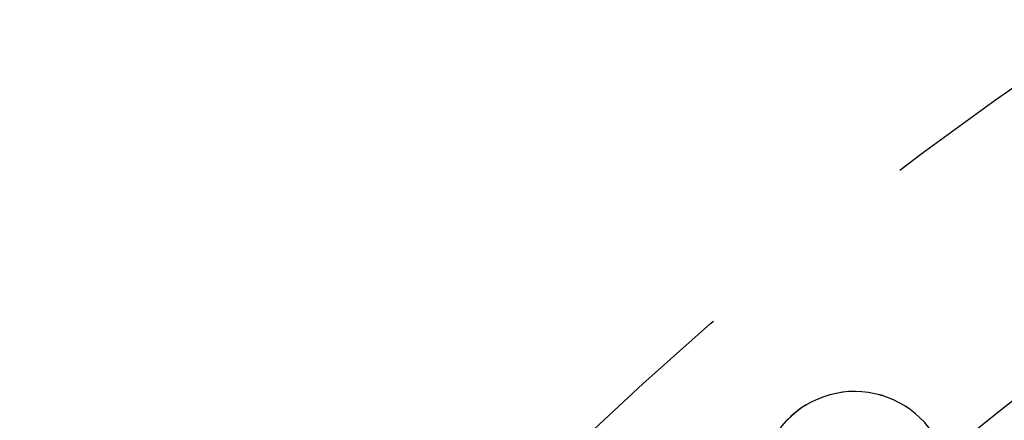
# Model space of a CAD drawing. Units: millimetres. Extents: x 0 to 420, y 0 to 297.
# Drawn here: x 71 to 82, y 105 to 109 of the extents above; entities that cross this region are included whole.
import ezdxf

# ---------------------------------------------------------------- set-up
doc = ezdxf.new("R2010")
doc.units = ezdxf.units.MM
doc.linetypes.add('CENTERX2', pattern=[20.32, 12.7, -2.54, 2.54, -2.54])
doc.linetypes.add('HIDDEN', pattern=[1.905, 1.27, -0.635])

msp = doc.modelspace()

# ---------------------------------------------------------------- linework, layer by layer
at = {"linetype": 'CENTERX2'}
msp.add_circle((104.65271, 75.28869), 40, dxfattribs=at)
at = {"color": 7, "linetype": 'Continuous', "lineweight": 25}
msp.add_circle((104.65271, 75.28869), 37.33333, dxfattribs=at)
at = {"color": 7, "linetype": 'HIDDEN', "lineweight": 18}
for centre, radius in [((104.65271, 75.28869), 37.33333), ((104.65271, 75.28869), 36.66667), ((104.65271, 75.28869), 36.66667), ((104.65271, 75.28869), 36.66667), ((104.65271, 75.28869), 33.33333), ((104.65271, 75.28869), 33.33333), ((80.00459, 103.815), 1)]:
    msp.add_circle(centre, radius, dxfattribs=at)
for radius, start, end in [(36.66667, 102.017426, 167.982574), (36.66667, 102.068298, 167.931702), (30.92291, 102.449274, 167.550726)]:
    msp.add_arc((104.65271, 75.28869), radius, start, end, dxfattribs=at)
at = {"color": 7, "linetype": 'Continuous', "lineweight": 25}
msp.add_arc((80.00459, 103.815), 1, 18.617709, 207.534106, dxfattribs=at)

doc.saveas('drawing.dxf')
